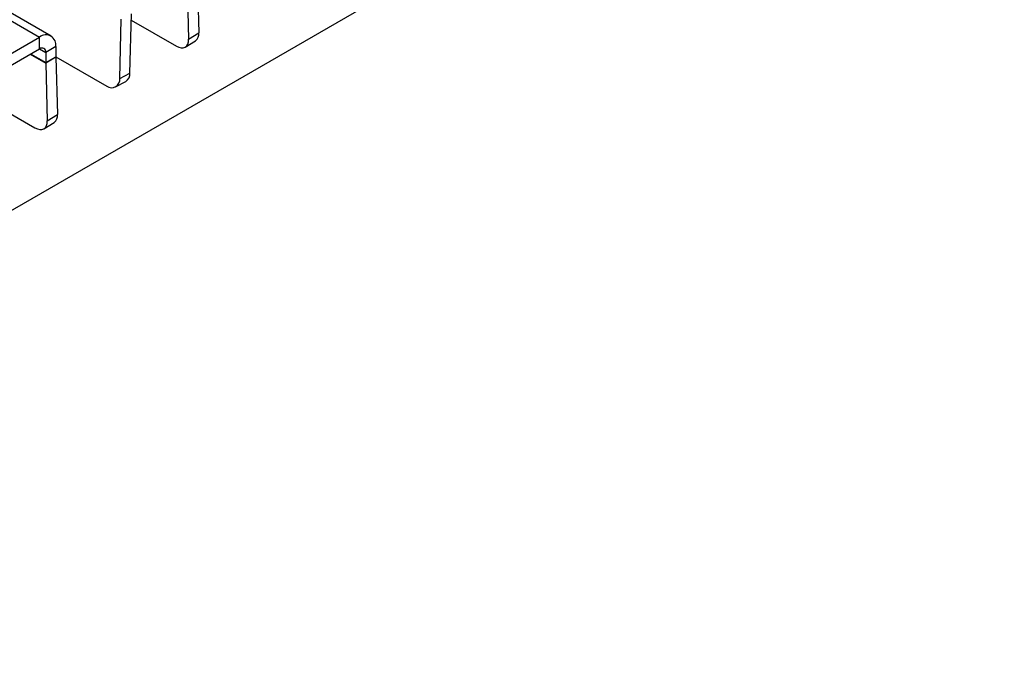
# Model space of a CAD drawing. Units: millimetres. Extents: x 60 to 1890, y 85 to 1098.
# Drawn here: x 1614 to 1669, y 664 to 700 of the extents above; entities that cross this region are included whole.
import ezdxf

# ---------------------------------------------------------------- set-up
doc = ezdxf.new("R2010")
doc.units = ezdxf.units.MM
doc.layers.add('ARTICLE NUMBER', color=7, linetype='Continuous')

# ---------------------------------------------------------------- blocks, each defined once
blk = doc.blocks.new('1370167_001_ISO_view')
for p, q in [((-91.118, 231.641), (326.075, -9.199)), ((326.725, -9.135), (-90.468, 231.706)), ((191.867, -95.455), (586.231, 132.206)), ((334.891, -5.749), (334.976, -8.961)), ((334.325, -6.095), (334.41, -9.307)), ((330.563, -11.508), (330.648, -8.199)), ((331.129, -11.201), (331.213, -7.892)), ((331.204, -8.248), (333.724, -9.703)), ((323.671, -10.587), (326.075, -9.199)), ((326.075, -9.852), (326.075, -9.199)), ((334.41, -9.307), (334.976, -8.961)), ((323.671, -11.24), (326.075, -9.852)), ((326.075, -9.852), (326.429, -10.057)), ((326.995, -9.73), (326.429, -10.057)), ((326.995, -9.73), (326.995, -10.295)), ((334.225, -9.752), (334.79, -9.406)), ((325.558, -10.151), (326.429, -10.654)), ((325.586, -10.135), (326.429, -10.622)), ((326.429, -10.057), (326.429, -10.622)), ((326.429, -10.622), (326.995, -10.295)), ((326.995, -10.308), (326.429, -10.654)), ((326.995, -10.289), (329.835, -11.928)), ((326.995, -10.308), (327.079, -13.519)), ((326.429, -10.654), (326.514, -13.865)), ((330.563, -11.508), (331.129, -11.201)), ((330.333, -11.979), (330.898, -11.672)), ((323.308, -12.806), (325.828, -14.261)), ((326.514, -13.865), (327.079, -13.519)), ((326.329, -14.31), (326.894, -13.964))]:
    blk.add_line(p, q)
at = {"flags": 128}
for points in [[(333.724, -9.703), (333.862, -9.767), (333.993, -9.798), (334.113, -9.794), (334.218, -9.756), (334.303, -9.685), (334.364, -9.583), (334.401, -9.456), (334.41, -9.307)], [(325.828, -14.261), (325.966, -14.325), (326.097, -14.356), (326.217, -14.352), (326.322, -14.314), (326.407, -14.243), (326.468, -14.142), (326.505, -14.014), (326.514, -13.865)]]:
    blk.add_lwpolyline(points, dxfattribs=at)
for centre, radius, start, end in [((326.434, -9.639), 0.568, 350.786, 129.2033), ((334.499, -9.023), 0.481, 307.3413, 7.4567), ((326.213, -10.022), 0.218, 350.786, 129.2033), ((327.456, -10.296), 0.461, 179.9943, 181.505), ((327.627, -10.622), 1.198, 179.9943, 181.505), ((330.113, -11.569), 0.454, 232.2045, 7.7624), ((330.629, -11.249), 0.502, 302.4727, 5.4153), ((326.603, -13.582), 0.481, 307.3413, 7.4567)]:
    blk.add_arc(centre, radius, start, end)

msp = doc.modelspace()

# ---------------------------------------------------------------- block references
at = {"layer": 'ARTICLE NUMBER'}
msp.add_blockref('1370167_001_ISO_view', (1289.488, 708.233), dxfattribs=at)

doc.saveas('drawing.dxf')
